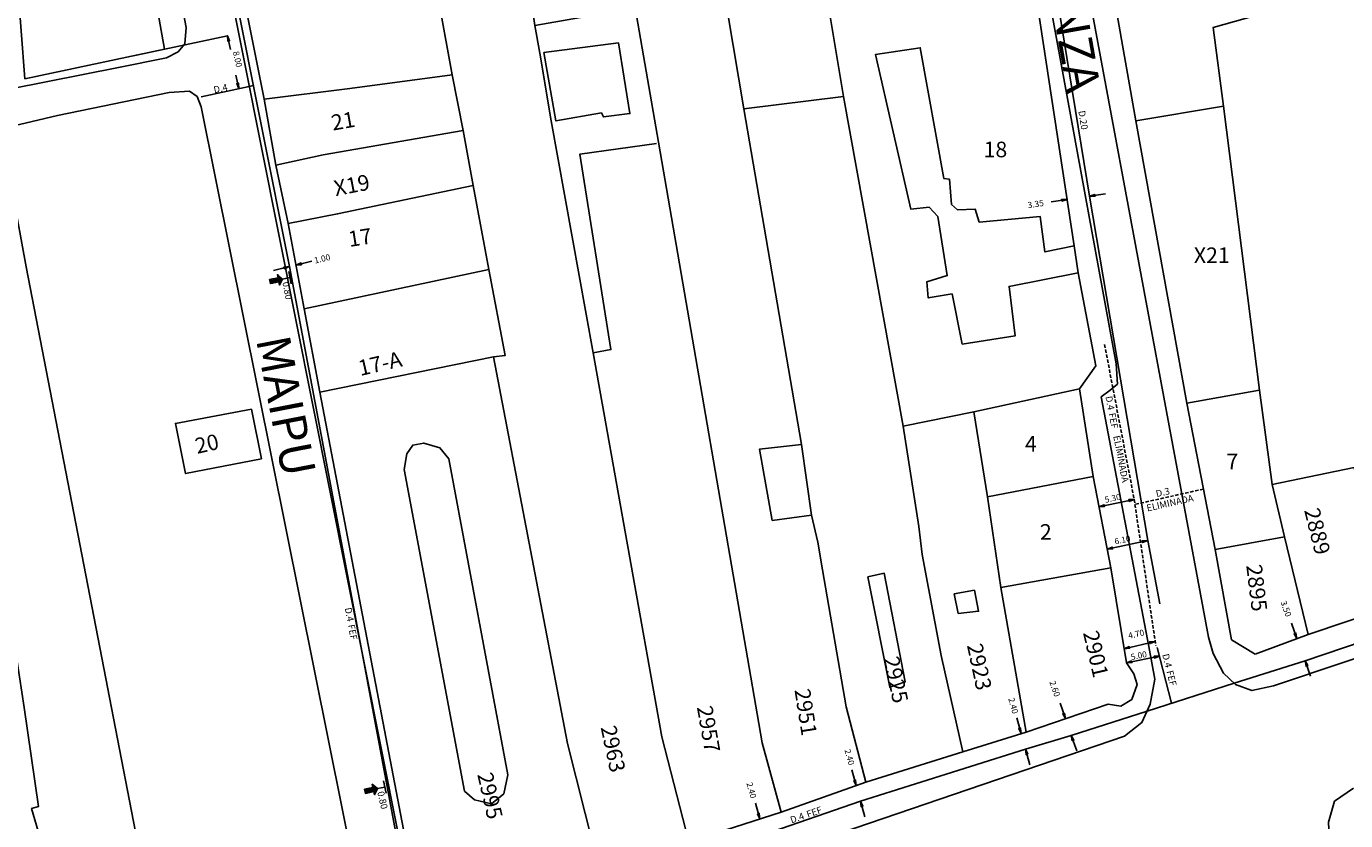
# Model space of a CAD drawing. Extents: x 342635 to 346315, y 6296632 to 6300332.
# Drawn here: x 344264 to 344458, y 6297644 to 6297761 of the extents above; entities that cross this region are included whole.
import ezdxf

# ---------------------------------------------------------------- set-up
doc = ezdxf.new("R2010")
doc.units = 0
doc.header["$MEASUREMENT"] = 0
doc.linetypes.add('DASHED', pattern=[0.75, 0.5, -0.25])
for name, color, linetype in [('ACOTADO', 7, 'CONTINUOUS'), ('MATRICES_ELIM', 3, 'DASHED'), ('NOMBRE_CALL_GR', 1, 'CONTINUOUS'), ('NOVIVIENDA_COM', 3, 'CONTINUOUS'), ('PARCELA', 7, 'CONTINUOUS'), ('PROFUNDIDAD_TUBERIA', 152, 'CONTINUOUS'), ('RED_20_AC_MP_C', 210, 'CONTINUOUS'), ('RED_4_FF_BP_A', 1, 'CONTINUOUS'), ('RED_4_FF_BP_C', 1, 'CONTINUOUS'), ('RED_4_FF_BP_N', 1, 'CONTINUOUS'), ('RED_4_SD_BP_A', 1, 'CONTINUOUS'), ('RED_4_SD_BP_C', 1, 'CONTINUOUS'), ('ROTULO_PARCELA', 7, 'CONTINUOUS'), ('SOLERA_COMPLET', 54, 'CONTINUOUS')]:
    doc.layers.add(name, color=color, linetype=linetype)
doc.styles.add('ROMANS', font='romans.shx')

msp = doc.modelspace()

# ---------------------------------------------------------------- linework, layer by layer
at = {"layer": 'ACOTADO'}
for points in [[(344280.17, 6297756.42), (344293.58, 6297759.28)], [(344294.01, 6297757.26), (344293.58, 6297759.28), (344293.88, 6297758.53), (344293.62, 6297758.47), (344293.58, 6297759.28)], [(344295.25, 6297751.46), (344294.95, 6297752.21), (344295.21, 6297752.27), (344295.25, 6297751.46), (344294.82, 6297753.48)], [(344423.04, 6297735.97), (344420.67, 6297735.62), (344421.48, 6297735.61), (344421.44, 6297735.87), (344420.67, 6297735.62)], [(344417.36, 6297735.13), (344416.55, 6297735.14), (344416.59, 6297734.88), (344417.36, 6297735.13), (344414.99, 6297734.78)], [(344306, 6297726.01), (344303.67, 6297725.45), (344304.48, 6297725.51), (344304.42, 6297725.77), (344303.67, 6297725.45)], [(344302.7, 6297725.22), (344301.89, 6297725.16), (344301.95, 6297724.9), (344302.7, 6297725.22), (344300.37, 6297724.66)], [(344422.06, 6297689.81), (344422.82, 6297690.11), (344422.87, 6297689.85), (344422.06, 6297689.81), (344427.25, 6297690.91), (344426.49, 6297690.61), (344426.44, 6297690.87), (344427.25, 6297690.91)], [(344423.27, 6297683.56), (344424.02, 6297683.86), (344424.08, 6297683.6), (344423.27, 6297683.56), (344429.24, 6297684.84), (344428.48, 6297684.54), (344428.42, 6297684.8), (344429.24, 6297684.84)], [(344450.42, 6297672.64), (344451.24, 6297670.38), (344451.09, 6297671.18), (344450.84, 6297671.09), (344451.24, 6297670.38)], [(344430.35, 6297669.95), (344429.6, 6297669.64), (344429.54, 6297669.9), (344430.35, 6297669.95), (344425.76, 6297668.89), (344426.51, 6297669.2), (344426.56, 6297668.94), (344425.76, 6297668.89)], [(344431, 6297667.8), (344430.24, 6297667.51), (344430.19, 6297667.77), (344431, 6297667.8), (344426.1, 6297666.8), (344426.85, 6297667.09), (344426.91, 6297666.83), (344426.1, 6297666.8)], [(344452.44, 6297667.1), (344452.59, 6297666.3), (344452.84, 6297666.39), (344452.44, 6297667.1), (344453.26, 6297664.85)], [(344416.32, 6297660.83), (344417.11, 6297658.57), (344416.97, 6297659.37), (344416.72, 6297659.28), (344417.11, 6297658.57)], [(344409.94, 6297658.7), (344410.58, 6297656.38), (344410.49, 6297657.19), (344410.24, 6297657.12), (344410.58, 6297656.38)], [(344417.97, 6297656.11), (344418.11, 6297655.31), (344418.36, 6297655.4), (344417.97, 6297656.11), (344418.77, 6297653.84)], [(344411.21, 6297654.07), (344411.3, 6297653.27), (344411.55, 6297653.34), (344411.21, 6297654.07), (344411.85, 6297651.76)], [(344385.63, 6297651.02), (344386.27, 6297648.7), (344386.18, 6297649.51), (344385.93, 6297649.44), (344386.27, 6297648.7)], [(344371.42, 6297646.11), (344372.06, 6297643.79), (344371.97, 6297644.6), (344371.72, 6297644.53), (344372.06, 6297643.79)], [(344386.9, 6297646.39), (344386.99, 6297645.59), (344387.24, 6297645.66), (344386.9, 6297646.39), (344387.54, 6297644.08)]]:
    msp.add_lwpolyline(points, dxfattribs=at)
at = {"layer": 'MATRICES_ELIM'}
for points in [[(344422.88, 6297713.73), (344427.25, 6297690.91), (344430.43, 6297669.38)], [(344437.46, 6297692.43), (344427.36, 6297690.16)]]:
    msp.add_lwpolyline(points, dxfattribs=at)
at = {"layer": 'NOVIVIENDA_COM'}
for points in [[(344418.4, 6297728.3), (344412.6, 6297766.4)], [(344361.6, 6297640.4), (344357.6, 6297655.9), (344347.5, 6297712.5), (344341.3, 6297746.7), (344339.6, 6297756.7), (344338.9, 6297760.8), (344338.1, 6297766.2), (344324.9, 6297763.5), (344326.7, 6297753.5), (344328.3, 6297745.3), (344329.8, 6297737.2), (344332.1, 6297724.8), (344334.5, 6297712.1), (344332.8, 6297711.9), (344343.7, 6297654.9), (344347.6, 6297639.5), (344348.5, 6297635.9), (344361.6, 6297640.4)], [(344382.2, 6297763.6), (344384.4, 6297750.3), (344393.2, 6297701.7), (344403.6, 6297703.8), (344419.2, 6297707.2), (344421.6, 6297710.6), (344419, 6297724.3), (344408.8, 6297722.3), (344409.7, 6297715), (344401.9, 6297713.8), (344400.4, 6297721.2), (344396.9, 6297720.6), (344396.7, 6297723), (344399.7, 6297723.9), (344398.3, 6297732.6), (344397, 6297734), (344394.3, 6297733.7), (344389.1, 6297756.5), (344395.7, 6297757.5), (344399.2, 6297738.2), (344400, 6297738.1), (344400.3, 6297734.4), (344401.2, 6297733.6), (344403.8, 6297733.7), (344404.4, 6297731.8), (344413.4, 6297732.6), (344414.1, 6297727.4), (344418.4, 6297728.3)], [(344340.2, 6297756.8), (344342, 6297746.7), (344348.7, 6297747.9), (344349, 6297747.3), (344352.9, 6297747.8), (344351.2, 6297758.2), (344340.2, 6297756.8)], [(344357.1, 6297743.6), (344372.4, 6297655), (344375.2, 6297644.8), (344361.6, 6297640.4), (344357.6, 6297655.9), (344347.5, 6297712.5), (344350.1, 6297713), (344345.5, 6297741.8), (344356.8, 6297743.4)], [(344419.2, 6297707.2), (344403.6, 6297703.8), (344405.6, 6297691.3), (344421.2, 6297694.3), (344419.2, 6297707.2)], [(344328.5, 6297647.9), (344330, 6297646.6), (344332.5, 6297646), (344334.3, 6297647.5), (344334.9, 6297650.3), (344326.2, 6297696.9), (344324.9, 6297698.5), (344322.5, 6297699.2), (344320.9, 6297698.9), (344320, 6297697.6), (344319.6, 6297695.3), (344328.5, 6297647.9)], [(344378.2, 6297699), (344379.7, 6297688.6), (344373.9, 6297687.8), (344372, 6297698.3), (344378.2, 6297699)], [(344423.8, 6297680.8), (344407.6, 6297677.9), (344405.6, 6297691.3), (344421.2, 6297694.3), (344423.8, 6297680.8)], [(344388, 6297679.5), (344391.2, 6297663.2), (344393.5, 6297664), (344390.4, 6297680), (344388, 6297679.5)], [(344411.3, 6297656.6), (344407.6, 6297677.9), (344423.8, 6297680.8), (344426.1, 6297666.8), (344427.2, 6297665.2), (344427.7, 6297663.6), (344426.9, 6297661.4), (344425.3, 6297660.4), (344423.4, 6297660.7), (344411.3, 6297656.6)], [(344400.7, 6297677), (344401.3, 6297674.1), (344404.3, 6297674.4), (344403.7, 6297677.5), (344400.7, 6297677)]]:
    msp.add_lwpolyline(points, dxfattribs=at)
at = {"layer": 'PARCELA'}
for points in [[(344368.3, 6297801.2), (344372.1, 6297776.5), (344370.8, 6297776.4), (344371.5, 6297772), (344365.8, 6297771.6), (344369.7, 6297748.5), (344384.4, 6297750.3), (344382.2, 6297763.6), (344380.3, 6297774.3), (344375.8, 6297801.9), (344368.3, 6297801.2)], [(344375.2, 6297644.8), (344372.4, 6297655), (344357.1, 6297743.6), (344353.7, 6297763.4), (344352.3, 6297771.3), (344350.3, 6297783.1), (344347.5, 6297798.6), (344368.3, 6297801.2), (344372.1, 6297776.5), (344370.8, 6297776.4), (344371.5, 6297772), (344365.8, 6297771.6), (344369.7, 6297748.5), (344378.2, 6297699), (344379.7, 6297688.6), (344380.6, 6297684.6), (344381.3, 6297680.5), (344384.8, 6297660.3), (344387.7, 6297649.2), (344375.2, 6297644.8)], [(344420.3, 6297787.5), (344428.7, 6297788.5), (344433.4, 6297789.1), (344434.6, 6297789.2), (344447.6, 6297791), (344454.7, 6297792.1), (344460, 6297766.5), (344438.9, 6297760.5), (344440.4, 6297748.9), (344427.5, 6297746.7), (344420.3, 6297787.5)], [(344294.3, 6297773.3), (344300, 6297774.2), (344313, 6297776.1), (344322.4, 6297777.1), (344324.9, 6297763.5), (344326.7, 6297753.5), (344311.6, 6297751.5), (344299, 6297749.9), (344294.3, 6297773.3)], [(344263.7, 6297752.9), (344262.6, 6297767.1), (344260.1, 6297766.9), (344259.9, 6297772), (344281.1, 6297775.3), (344284.3, 6297757.3), (344263.7, 6297752.9)], [(344485.5, 6297681.9), (344464.3, 6297674.8), (344459.7, 6297695.6), (344447.6, 6297693.1), (344445.7, 6297707), (344440.4, 6297748.9), (344438.9, 6297760.5), (344460, 6297766.5), (344481.5, 6297772.1)], [(344419.2, 6297707.2), (344403.6, 6297703.8), (344393.2, 6297701.7), (344384.4, 6297750.3), (344382.2, 6297763.6), (344394, 6297764.9), (344412.6, 6297766.4), (344418.4, 6297728.3), (344419, 6297724.3), (344421.6, 6297710.6), (344419.2, 6297707.2)], [(344361.6, 6297640.4), (344357.6, 6297655.9), (344347.5, 6297712.5), (344341.3, 6297746.7), (344339.6, 6297756.7), (344338.9, 6297760.8), (344338.1, 6297766.2), (344324.9, 6297763.5), (344326.7, 6297753.5), (344328.3, 6297745.3), (344329.8, 6297737.2), (344332.1, 6297724.8), (344334.5, 6297712.1), (344332.8, 6297711.9), (344343.7, 6297654.9), (344347.6, 6297639.5), (344348.5, 6297635.9), (344361.6, 6297640.4)], [(344375.2, 6297644.8), (344372.4, 6297655), (344357.1, 6297743.6), (344353.7, 6297763.4), (344347.6, 6297762.3), (344338.9, 6297760.8), (344339.6, 6297756.7), (344341.3, 6297746.7), (344347.5, 6297712.5), (344357.6, 6297655.9), (344361.6, 6297640.4), (344375.2, 6297644.8)], [(344299, 6297749.9), (344311.6, 6297751.5), (344326.7, 6297753.5), (344328.3, 6297745.3), (344307.7, 6297741.7), (344300.7, 6297740.2), (344299, 6297749.9)], [(344402, 6297653.7), (344398.8, 6297667.9), (344396, 6297682.8), (344395.5, 6297686.9), (344393.2, 6297701.7), (344384.4, 6297750.3), (344369.7, 6297748.5), (344378.2, 6297699), (344379.7, 6297688.6), (344380.6, 6297684.6), (344381.3, 6297680.5), (344384.8, 6297660.3), (344387.7, 6297649.2), (344402, 6297653.7)], [(344435, 6297705.1), (344445.7, 6297707), (344440.4, 6297748.9), (344427.5, 6297746.7), (344435, 6297705.1)], [(344302.5, 6297731.6), (344309.8, 6297733), (344329.8, 6297737.2), (344328.3, 6297745.3), (344307.7, 6297741.7), (344300.7, 6297740.2), (344302.5, 6297731.6)], [(344274.7, 6297611.2), (344264.7, 6297645.3), (344265.7, 6297645.6), (344263.6, 6297660.2), (344261.9, 6297671.5), (344256.8, 6297705), (344244.4, 6297703.7), (344241.8, 6297741.3), (344250.6, 6297743), (344260.4, 6297744), (344261.9, 6297736.2), (344263.9, 6297725.2), (344280, 6297641.9), (344281.1, 6297637.9), (344287.1, 6297615.2), (344274.7, 6297611.2)], [(344302.5, 6297731.6), (344309.8, 6297733), (344329.8, 6297737.2), (344332.1, 6297724.8), (344304.9, 6297719), (344302.5, 6297731.6)], [(344307.2, 6297706.7), (344332.8, 6297711.9), (344334.5, 6297712.1), (344332.1, 6297724.8), (344304.9, 6297719), (344307.2, 6297706.7)], [(344321.7, 6297630.9), (344307.2, 6297706.7), (344332.8, 6297711.9), (344343.7, 6297654.9), (344347.6, 6297639.5), (344341.7, 6297637.7), (344342.1, 6297636.4), (344328.1, 6297632), (344327.8, 6297633), (344321.7, 6297630.9)], [(344419.2, 6297707.2), (344403.6, 6297703.8), (344405.6, 6297691.3), (344421.2, 6297694.3), (344419.2, 6297707.2)], [(344435, 6297705.1), (344445.7, 6297707), (344447.6, 6297693.1), (344449.4, 6297685.4), (344439.2, 6297683.5), (344435, 6297705.1)], [(344274.7, 6297611.2), (344264.7, 6297645.3), (344265.7, 6297645.6), (344263.6, 6297660.2), (344261.9, 6297671.5), (344256.8, 6297705), (344244.4, 6297703.7), (344244.8, 6297697.9), (344247.6, 6297669.3), (344248.9, 6297657.7), (344249, 6297656.2), (344250.4, 6297641.5), (344259.2, 6297605), (344274.7, 6297611.2)], [(344298.6, 6297696.9), (344287.4, 6297694.7), (344285.9, 6297702.1), (344297.1, 6297704.2), (344298.6, 6297696.9)], [(344402, 6297653.7), (344398.8, 6297667.9), (344396, 6297682.8), (344395.5, 6297686.9), (344393.2, 6297701.7), (344403.6, 6297703.8), (344405.6, 6297691.3), (344407.6, 6297677.9), (344411.3, 6297656.6), (344402, 6297653.7)], [(344464.3, 6297674.8), (344459.7, 6297695.6), (344447.6, 6297693.1), (344449.4, 6297685.4), (344452.9, 6297671), (344464.3, 6297674.8)], [(344423.8, 6297680.8), (344407.6, 6297677.9), (344405.6, 6297691.3), (344421.2, 6297694.3), (344423.8, 6297680.8)], [(344445.1, 6297668.1), (344441.6, 6297670.2), (344439.2, 6297683.5), (344449.4, 6297685.4), (344452.9, 6297671), (344445.1, 6297668.1)], [(344411.3, 6297656.6), (344407.6, 6297677.9), (344423.8, 6297680.8), (344426.1, 6297666.8), (344427.2, 6297665.2), (344427.7, 6297663.6), (344426.9, 6297661.4), (344425.3, 6297660.4), (344423.4, 6297660.7), (344411.3, 6297656.6)]]:
    msp.add_lwpolyline(points, dxfattribs=at)
at = {"layer": 'PROFUNDIDAD_TUBERIA', "color": 5}
for points in [[(344299.79, 6297723.34), (344299.91, 6297722.72), (344301.15, 6297722.96), (344301.24, 6297722.5), (344301.71, 6297723.39), (344300.94, 6297724.05), (344301.03, 6297723.58), (344299.79, 6297723.34)], [(344299.85, 6297723.03), (344300.22, 6297722.78), (344299.82, 6297723.19), (344300.37, 6297722.81), (344299.94, 6297723.37), (344300.53, 6297722.84), (344300.25, 6297723.43), (344300.68, 6297722.87), (344300.56, 6297723.49), (344300.84, 6297722.9), (344300.87, 6297723.55), (344301.15, 6297722.96), (344301.15, 6297723.77), (344301.33, 6297722.84), (344301.34, 6297723.64), (344301.58, 6297723.21), (344301.52, 6297723.52)], [(344300.94, 6297724.05), (344301.18, 6297723.61)], [(344302.62, 6297724.53), (344302.97, 6297722.67)], [(344301.24, 6297722.5), (344301.33, 6297722.84)], [(344301.71, 6297723.39), (344302.79, 6297723.6)], [(344313.78, 6297648.15), (344313.91, 6297647.54), (344315.15, 6297647.81), (344315.25, 6297647.34), (344315.7, 6297648.25), (344314.91, 6297648.89), (344315.01, 6297648.42), (344313.78, 6297648.15)], [(344313.85, 6297647.84), (344314.22, 6297647.6), (344313.81, 6297648), (344314.38, 6297647.64), (344313.93, 6297648.19), (344314.53, 6297647.67), (344314.24, 6297648.25), (344314.68, 6297647.7), (344314.55, 6297648.32), (344314.84, 6297647.74), (344314.86, 6297648.39), (344315.15, 6297647.81), (344315.13, 6297648.61), (344315.33, 6297647.69), (344315.32, 6297648.49), (344315.58, 6297648.06), (344315.51, 6297648.37)], [(344314.91, 6297648.89), (344315.17, 6297648.46)], [(344315.7, 6297648.25), (344316.78, 6297648.49)], [(344316.57, 6297649.41), (344316.98, 6297647.56)], [(344315.25, 6297647.34), (344315.33, 6297647.69)]]:
    msp.add_lwpolyline(points, dxfattribs=at)
at = {"layer": 'RED_20_AC_MP_C'}
msp.add_lwpolyline([(344431.03, 6297675.5), (344429.24, 6297684.84), (344420.67, 6297735.62), (344404.91, 6297832.19), (344375.1, 6297984.34), (344374.81, 6297985.66)], dxfattribs=at)
at = {"layer": 'RED_4_FF_BP_A'}
for points in [[(344288.65, 6297796.29), (344290.46, 6297786.64), (344302.7, 6297725.22), (344313.12, 6297669.83)], [(344504.49, 6297684.73), (344452.44, 6297667.1), (344442.01, 6297663.78)], [(344429.14, 6297659.67), (344417.97, 6297656.11), (344411.21, 6297654.07), (344386.9, 6297646.39), (344372.69, 6297641.48), (344353.55, 6297634.67), (344343.88, 6297631.26), (344333.54, 6297628.33), (344324.29, 6297624.93)]]:
    msp.add_lwpolyline(points, dxfattribs=at)
at = {"layer": 'RED_4_FF_BP_C'}
msp.add_lwpolyline([(344313.12, 6297669.83), (344318.51, 6297641.21), (344321.12, 6297627.47), (344320.66, 6297626.36), (344321.16, 6297623.77)], dxfattribs=at)
at = {"layer": 'RED_4_FF_BP_N'}
msp.add_lwpolyline([(344442.01, 6297663.78), (344429.14, 6297659.67)], dxfattribs=at)
at = {"layer": 'RED_4_SD_BP_A'}
msp.add_lwpolyline([(344296.79, 6297751.79), (344297.38, 6297751.91)], dxfattribs=at)
at = {"layer": 'RED_4_SD_BP_C'}
for points in [[(344289.68, 6297750.28), (344296.79, 6297751.79)], [(344432.76, 6297660.83), (344430.66, 6297669.06)]]:
    msp.add_lwpolyline(points, dxfattribs=at)
at = {"layer": 'SOLERA_COMPLET'}
for points in [[(344424.6, 6297710.9), (344406.1, 6297811.7)], [(344438.2, 6297670.6), (344412, 6297811.4)], [(344288.5, 6297793.4), (344321.3, 6297628.8)], [(344287.5, 6297760.5), (344281.9, 6297790.1)], [(344287.3, 6297758.1), (344287.5, 6297760.5)], [(344284.6, 6297756), (344286.3, 6297756.9), (344287.3, 6297758.1)], [(344106.1, 6297726.8), (344126.7, 6297728.3), (344129.4, 6297728.6), (344137.2, 6297730), (344180.1, 6297737.6), (344216.6, 6297744.1), (344227.5, 6297746), (344243.1, 6297748.6), (344256.4, 6297750.4), (344277.5, 6297754.6), (344284.6, 6297756)], [(344285, 6297750.9), (344268.5, 6297747.5), (344262.9, 6297746.2), (344250.2, 6297744.2), (344234.8, 6297741.8), (344208.8, 6297737.3), (344186.8, 6297733), (344184.6, 6297733.1), (344183.1, 6297733.3), (344180.7, 6297733.4), (344138.8, 6297726), (344133, 6297725), (344128.6, 6297724.6), (344101.4, 6297722.7)], [(344289.1, 6297750.3), (344288, 6297751.1), (344285, 6297750.9)], [(344289.7, 6297748.8), (344289.1, 6297750.3)], [(344314.7, 6297624.3), (344289.7, 6297748.8)], [(344424.8, 6297707.9), (344424.6, 6297710.9)], [(344422.4, 6297706), (344423.7, 6297707), (344424.8, 6297707.9)], [(344429.4, 6297669.2), (344422.4, 6297706)], [(344500.3, 6297681), (344447.8, 6297663.4)], [(344425.8, 6297656), (344428.4, 6297658), (344429.6, 6297660.7), (344430.3, 6297664.4), (344429.4, 6297669.2)], [(344438.9, 6297668.2), (344438.2, 6297670.6)], [(344447.8, 6297663.4), (344444.6, 6297662.7), (344442.2, 6297663.6), (344440.4, 6297665.3), (344438.9, 6297668.2)], [(344333.8, 6297624.6), (344425.8, 6297656)], [(344465.6, 6297637.8), (344462.3, 6297636.8), (344460.7, 6297636.7), (344458.4, 6297637.8), (344456.9, 6297639.1), (344456, 6297641.3), (344455.9, 6297643.3), (344456.8, 6297646.4), (344459.6, 6297648.3)]]:
    msp.add_lwpolyline(points, dxfattribs=at)

# ---------------------------------------------------------------- texts
at = {"layer": 'ACOTADO'}
for s, rotation, p in [('8.00', 282.0671, (344294.38, 6297756.89)), ('3.35', 8.4225, (344411.62, 6297733.83)), ('1.00', 13.5218, (344306.49, 6297725.67)), ('5.30', 11.9175, (344423.01, 6297690.38)), ('6.10', 12.0894, (344424.44, 6297684.24)), ('3.50', 290.0312, (344448.81, 6297675.74)), ('4.70', 12.8809, (344426.48, 6297670.34)), ('5.00', 11.6204, (344426.85, 6297667.19)), ('2.60', 289.2864, (344414.74, 6297663.96)), ('2.40', 285.3903, (344408.68, 6297661.51)), ('2.40', 285.3903, (344384.53, 6297653.93)), ('2.40', 285.3903, (344370.07, 6297649.04))]:
    msp.add_text(s, height=0.9, rotation=rotation, dxfattribs=at).set_placement(p)
at = {"layer": 'MATRICES_ELIM', "style": 'ROMANS'}
for s, rotation, p in [('D.4', 280.8639, (344423, 6297706.04)), ('FEF ', 280.8639, (344423.48, 6297703.55)), ('ELIMINADA', 280.8639, (344424.16, 6297700.23)), ('D.3', 12.6624, (344430.56, 6297691.24)), ('ELIMINADA', 12.6624, (344429.2, 6297689.11))]:
    msp.add_text(s, height=1, rotation=rotation, dxfattribs=at).set_placement(p)
at = {"layer": 'NOMBRE_CALL_GR', "style": 'ROMANS'}
for s, rotation, p in [('ESPERANZA', 280.0045, (344410.8, 6297788.13)), ('MAIPU', 280.9785, (344297.77, 6297714.48))]:
    msp.add_text(s, height=5, rotation=rotation, dxfattribs=at).set_placement(p)
at = {"layer": 'PROFUNDIDAD_TUBERIA', "color": 5}
for rotation, p in [(280.2909, (344301.68, 6297722.9)), (282.9839, (344315.66, 6297647.73))]:
    msp.add_text('0.80', height=1, rotation=rotation, dxfattribs=at).set_placement(p)
at = {"layer": 'RED_20_AC_MP_C', "style": 'ROMANS'}
msp.add_text('D.20', height=1, rotation=279.2596, dxfattribs=at).set_placement((344419.01, 6297748.15))
at = {"layer": 'RED_4_FF_BP_A', "style": 'ROMANS'}
for s, rotation, p in [('D.4', 280.6347, (344310.86, 6297674.86)), ('FEF ', 280.6347, (344311.33, 6297672.37)), ('D.4', 19.0795, (344376.74, 6297643.12)), ('FEF ', 19.0795, (344379.14, 6297643.95))]:
    msp.add_text(s, height=1, rotation=rotation, dxfattribs=at).set_placement(p)
at = {"layer": 'RED_4_SD_BP_C', "style": 'ROMANS'}
for s, rotation, p in [('D.4', 11.9748, (344291.64, 6297750.79)), ('D.4', 284.3017, (344431.37, 6297668)), ('FEF ', 284.3017, (344431.99, 6297665.54))]:
    msp.add_text(s, height=1, rotation=rotation, dxfattribs=at).set_placement(p)
at = {"layer": 'ROTULO_PARCELA', "style": 'ROMANS'}
for s, rotation, p in [('21', 10.0268, (344309.1, 6297745.27)), ('X19', 11.0008, (344309.53, 6297735.61)), ('17', 8.9954, (344311.57, 6297728.12)), ('17-A', 13.0061, (344313.16, 6297709.09)), ('20', 13.0061, (344289.1, 6297697.6)), ('2889', 284.0152, (344452.29, 6297689.3)), ('2895', 277.0251, (344443.76, 6297681.17)), ('2901', 282.9839, (344419.69, 6297671.24)), ('2923', 282.0098, (344402.58, 6297669.39)), ('2925', 282.0098, (344390.28, 6297667.49)), ('2951', 278.9731, (344377.16, 6297662.8)), ('2957', 280.0045, (344362.77, 6297660.26)), ('2963', 282.0098, (344348.58, 6297657.29)), ('2995', 282.9839, (344330.39, 6297650.34))]:
    msp.add_text(s, height=2.3, rotation=rotation, dxfattribs=at).set_placement(p)
for s, p in [('18', (344405.05, 6297741.35)), ('X21', (344436.05, 6297725.75)), ('4', (344411.15, 6297697.95)), ('7', (344440.85, 6297695.35)), ('2', (344413.35, 6297684.95))]:
    msp.add_text(s, height=2.3, dxfattribs=at).set_placement(p)

doc.saveas('drawing.dxf')
